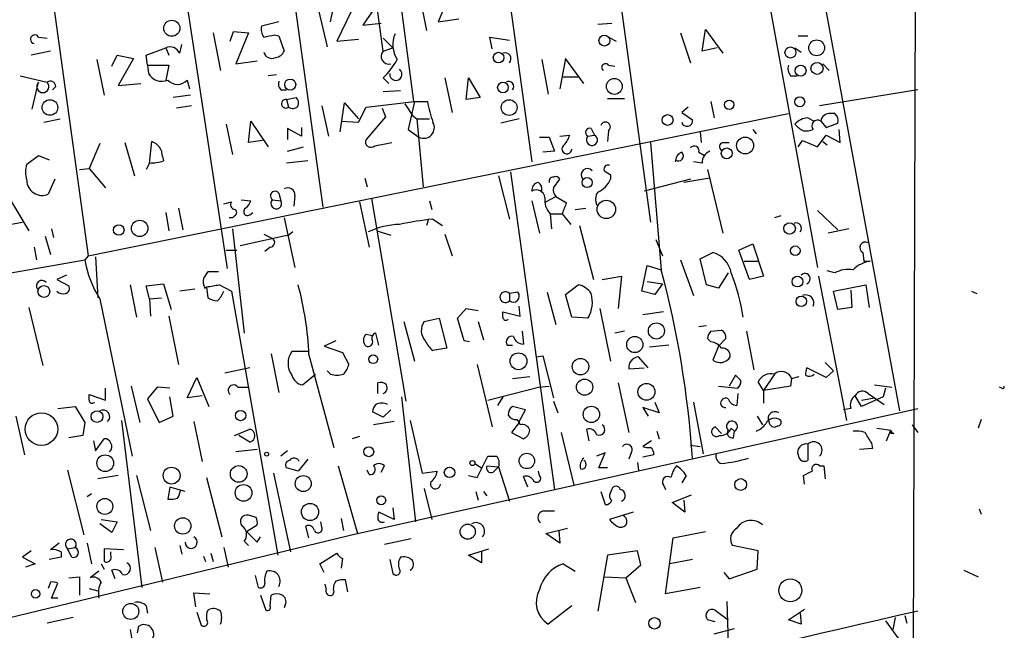
# Model space of a CAD drawing. Extents: x -1163 to 2224, y 0 to 4246.
# Drawn here: x 658 to 736, y 3869 to 3917 of the extents above; entities that cross this region are included whole.
import ezdxf

# ---------------------------------------------------------------- set-up
doc = ezdxf.new("R2010")
doc.units = 0
doc.header["$MEASUREMENT"] = 0
doc.layers.add('MAIN', color=5, linetype='CONTINUOUS')

msp = doc.modelspace()

# ---------------------------------------------------------------- linework, layer by layer
at = {"layer": 'MAIN'}
for p, q in [((728.726, 3988.9006), (726.948, 3388.6986)), ((713.8247, 3936.2379), (720.852, 3897.7146)), ((718.058, 3936.8306), (727.2867, 3886.4539)), ((703.1567, 3934.7986), (707.7287, 3901.2706)), ((694.6053, 3933.6133), (698.4153, 3906.0119)), ((686.2233, 3932.5973), (689.102, 3910.7533)), ((678.0107, 3931.0733), (681.99, 3902.4559)), ((669.7133, 3928.7873), (674.4547, 3897.6299)), ((659.7227, 3926.2473), (663.5327, 3898.6459)), ((689.5253, 3919.3046), (690.118, 3916.3413)), ((692.0653, 3919.4739), (691.0493, 3917.0186)), ((681.6513, 3917.9499), (682.3287, 3915.0713)), ((682.5827, 3917.0186), (682.752, 3917.7806)), ((684.1913, 3917.7806), (683.0907, 3915.4946)), ((686.2233, 3918.3733), (685.1227, 3916.7646)), ((686.7313, 3914.7326), (686.2233, 3918.3733)), ((678.5187, 3917.0186), (677.164, 3916.6799)), ((685.1227, 3916.7646), (686.562, 3916.9339)), ((691.0493, 3917.0186), (692.658, 3917.2726)), ((703.58, 3916.8493), (704.6807, 3916.9339)), ((673.354, 3916.1719), (673.9467, 3913.2086)), ((674.7087, 3915.4946), (674.9627, 3916.2566)), ((674.9627, 3916.2566), (676.148, 3916.1719)), ((676.148, 3916.1719), (675.132, 3913.7166)), ((710.0993, 3916.1719), (710.8613, 3913.8013)), ((711.7927, 3914.7326), (712.0467, 3916.4259)), ((712.0467, 3916.4259), (713.4013, 3914.5633)), ((659.638, 3915.8333), (660.3153, 3915.7486)), ((678.18, 3916.0026), (678.5187, 3915.9179)), ((678.5187, 3915.9179), (678.942, 3914.7326)), ((683.0907, 3915.4946), (684.784, 3915.6639)), ((686.7313, 3915.7486), (687.4933, 3914.9866)), ((695.2827, 3914.9019), (695.1133, 3915.8333)), ((695.1133, 3915.8333), (696.6373, 3915.5793)), ((704.4267, 3915.8333), (705.0193, 3915.4946)), ((719.328, 3915.9179), (720.09, 3915.9179)), ((660.5693, 3914.7326), (659.0453, 3914.3939)), ((668.1047, 3914.3939), (669.6287, 3914.9866)), ((669.6287, 3914.9866), (669.8827, 3914.3939)), ((670.7293, 3914.5633), (670.8987, 3915.2406)), ((686.7313, 3914.7326), (687.4933, 3914.9866)), ((712.978, 3914.9866), (711.7927, 3914.7326)), ((719.074, 3914.9866), (719.582, 3914.6479)), ((664.21, 3914.0553), (664.8027, 3911.2613)), ((665.3953, 3913.5473), (665.8187, 3914.3939)), ((665.8187, 3914.3939), (667.0887, 3914.1399)), ((667.0887, 3914.1399), (665.9033, 3912.0233)), ((668.1893, 3913.6319), (668.1047, 3914.3939)), ((675.132, 3913.7166), (676.8253, 3913.9706)), ((699.1773, 3914.0553), (699.6853, 3911.3459)), ((701.04, 3914.1399), (700.6167, 3911.7693)), ((702.4793, 3912.1926), (701.04, 3914.1399)), ((668.1893, 3913.6319), (669.8827, 3913.6319)), ((668.1893, 3913.6319), (668.274, 3912.9546)), ((669.8827, 3913.6319), (669.6287, 3912.4466)), ((704.4267, 3913.6319), (704.9347, 3913.5473)), ((721.2753, 3913.7166), (721.7833, 3913.2086)), ((658.1987, 3912.7853), (660.3153, 3912.2773)), ((659.13, 3910.1606), (659.638, 3912.2773)), ((671.322, 3912.4466), (671.4913, 3911.7693)), ((678.3493, 3912.8699), (677.672, 3912.7853)), ((686.7313, 3912.6159), (687.1547, 3912.1926)), ((691.5573, 3912.6159), (692.15, 3909.9066)), ((693.2507, 3910.9226), (693.42, 3912.6159)), ((693.42, 3912.6159), (694.3513, 3911.0919)), ((700.8707, 3912.7006), (702.056, 3912.7006)), ((718.7353, 3912.7853), (719.2433, 3912.7853)), ((660.9927, 3911.9386), (660.7387, 3911.6846)), ((665.9033, 3912.0233), (667.6813, 3912.1926)), ((678.688, 3911.6846), (679.1113, 3911.6846)), ((688.086, 3911.5999), (686.7313, 3911.5153)), ((728.726, 3911.6846), (721.0213, 3910.4146)), ((671.576, 3911.2613), (670.2213, 3911.0919)), ((679.1113, 3910.9226), (679.8733, 3911.0919)), ((679.1113, 3910.9226), (679.2807, 3910.3299)), ((685.3767, 3910.3299), (689.1867, 3910.7533)), ((689.1867, 3910.7533), (688.6787, 3908.5519)), ((689.102, 3910.7533), (690.2027, 3910.7533)), ((694.3513, 3911.0919), (693.2507, 3910.9226)), ((704.342, 3911.0073), (705.6967, 3911.0073)), ((712.47, 3910.7533), (712.724, 3909.4833)), ((671.6607, 3910.4146), (670.4753, 3910.2453)), ((681.9053, 3910.4146), (682.4133, 3908.0439)), ((683.3447, 3908.3826), (683.6833, 3910.6686)), ((683.6833, 3910.6686), (684.784, 3909.3986)), ((684.784, 3909.1446), (685.3767, 3910.3299)), ((686.6467, 3910.2453), (686.9007, 3909.5679)), ((688.4247, 3910.5839), (689.0173, 3909.6526)), ((710.692, 3910.3299), (710.184, 3909.9066)), ((660.0613, 3909.1446), (661.3313, 3909.3986)), ((663.5327, 3898.6459), (718.566, 3909.8219)), ((676.148, 3907.5359), (676.3173, 3909.2293)), ((676.3173, 3909.2293), (677.672, 3907.1973)), ((683.4293, 3909.2293), (684.784, 3909.1446)), ((686.9007, 3909.5679), (685.3767, 3907.7899)), ((689.0173, 3909.6526), (689.356, 3909.3986)), ((689.356, 3909.3986), (690.372, 3909.3986)), ((689.356, 3909.3986), (689.864, 3904.0646)), ((697.3993, 3909.3986), (695.96, 3909.0599)), ((710.184, 3909.9066), (711.0307, 3909.3139)), ((720.09, 3909.4833), (720.598, 3909.2293)), ((721.106, 3909.2293), (721.5293, 3908.7213)), ((722.2067, 3909.8219), (721.868, 3909.8219)), ((674.37, 3908.9753), (674.878, 3906.6046)), ((680.2967, 3908.0439), (679.196, 3908.6366)), ((679.196, 3908.6366), (679.196, 3907.7899)), ((680.2967, 3908.7213), (680.2967, 3908.0439)), ((688.6787, 3908.5519), (689.5253, 3907.9593)), ((703.072, 3908.6366), (703.326, 3908.1286)), ((704.4267, 3908.4673), (704.342, 3907.6206)), ((711.6233, 3908.3826), (711.708, 3907.5359)), ((715.772, 3908.5519), (716.026, 3908.2133)), ((721.5293, 3908.7213), (722.4607, 3909.0599)), ((722.63, 3907.5359), (722.5453, 3908.5519)), ((668.3587, 3905.9273), (668.528, 3907.6206)), ((677.2487, 3907.7053), (676.148, 3907.5359)), ((699.008, 3907.9593), (699.77, 3907.9593)), ((699.77, 3907.9593), (700.1933, 3906.8586)), ((700.6167, 3908.0439), (701.3787, 3908.1286)), ((702.818, 3908.0439), (703.326, 3908.1286)), ((719.328, 3907.1973), (719.6667, 3907.7053)), ((719.6667, 3907.7053), (720.852, 3907.1973)), ((720.852, 3907.1973), (721.5293, 3908.1286)), ((721.2753, 3907.6206), (721.614, 3907.3666)), ((721.5293, 3908.1286), (722.63, 3907.5359)), ((664.464, 3907.4513), (663.6173, 3905.5039)), ((666.4113, 3907.5359), (667.1733, 3904.9113)), ((679.196, 3906.8586), (680.466, 3907.1973)), ((686.054, 3907.2819), (687.4087, 3907.5359)), ((700.1933, 3906.8586), (699.262, 3906.7739)), ((707.7287, 3907.5359), (708.5753, 3897.5453)), ((713.4013, 3907.5359), (713.9093, 3907.5359)), ((658.7067, 3905.8426), (659.638, 3906.5199)), ((659.638, 3906.5199), (660.4847, 3906.1813)), ((669.3747, 3906.4353), (669.4593, 3906.0966)), ((680.8047, 3906.0966), (679.1113, 3905.9273)), ((711.5387, 3906.7739), (711.962, 3906.5199)), ((662.8553, 3905.4193), (663.6173, 3905.5039)), ((663.6173, 3905.5039), (664.8873, 3903.9799)), ((668.3587, 3905.9273), (668.1047, 3905.4193)), ((711.7927, 3905.9273), (711.1153, 3906.0119)), ((712.216, 3905.4193), (713.4013, 3900.4239)), ((660.908, 3904.6573), (660.4, 3903.4719)), ((685.292, 3904.7419), (685.4613, 3904.0646)), ((695.7907, 3904.9113), (696.6373, 3901.5246)), ((696.722, 3905.2499), (700.1933, 3880.2733)), ((700.1087, 3903.9799), (700.6167, 3904.6573)), ((704.596, 3904.9959), (704.596, 3904.6573)), ((710.8613, 3904.6573), (707.2207, 3903.7259)), ((712.3853, 3904.7419), (710.3533, 3904.4033)), ((698.4153, 3903.7259), (698.5, 3904.1493)), ((675.5553, 3903.0486), (676.3173, 3902.9639)), ((678.0107, 3903.0486), (678.688, 3902.9639)), ((678.5187, 3903.5566), (678.688, 3902.9639)), ((679.7887, 3903.3873), (679.704, 3902.5406)), ((685.8, 3903.1333), (688.5093, 3887.2159)), ((690.372, 3902.9639), (690.5413, 3902.2866)), ((698.4153, 3902.9639), (699.008, 3900.4239)), ((699.516, 3902.8793), (700.278, 3903.3026)), ((700.278, 3903.3026), (701.1247, 3902.7946)), ((657.5213, 3902.8793), (658.876, 3900.5933)), ((670.6447, 3902.3713), (670.9833, 3900.6779)), ((674.2007, 3902.7099), (674.7933, 3902.8793)), ((684.8687, 3902.8793), (685.6307, 3899.3233)), ((701.802, 3902.2866), (702.6487, 3902.3713)), ((720.852, 3902.2019), (722.4607, 3900.6779)), ((669.6287, 3902.0326), (669.8827, 3900.5933)), ((674.878, 3901.6093), (674.624, 3901.6093)), ((675.0473, 3901.7786), (674.878, 3901.6093)), ((676.2327, 3901.8633), (676.4867, 3902.0326)), ((678.942, 3901.6093), (679.7887, 3897.7146)), ((690.2873, 3901.5246), (690.118, 3901.0166)), ((690.626, 3901.5246), (691.388, 3901.0166)), ((699.8547, 3901.9479), (700.786, 3901.9479)), ((699.8547, 3901.9479), (699.9393, 3900.7626)), ((700.786, 3901.9479), (701.4633, 3901.1013)), ((717.9733, 3901.7786), (717.4653, 3901.6093)), ((657.352, 3901.1013), (658.368, 3901.2706)), ((660.654, 3900.7626), (660.8233, 3900.0853)), ((674.878, 3900.7626), (675.8093, 3892.5499)), ((702.1407, 3901.0166), (703.2413, 3896.7833)), ((723.3073, 3900.7626), (721.6987, 3900.4239)), ((660.146, 3900.1699), (660.5693, 3898.7306)), ((679.2807, 3900.2546), (675.4707, 3899.4079)), ((677.3333, 3900.3393), (678.0107, 3900.0006)), ((679.6193, 3900.5086), (679.196, 3900.1699)), ((686.2233, 3900.5933), (687.324, 3900.2546)), ((691.5573, 3900.3393), (692.15, 3898.6459)), ((708.152, 3899.9159), (708.66, 3898.6459)), ((659.2993, 3899.3233), (659.4687, 3898.3073)), ((677.8413, 3899.3233), (677.418, 3898.9846)), ((714.6713, 3899.0693), (715.772, 3899.5773)), ((715.772, 3899.5773), (716.6187, 3897.0373)), ((653.542, 3896.6139), (663.2787, 3898.3073)), ((663.5327, 3898.6459), (663.2787, 3898.3073)), ((664.1253, 3898.5613), (664.2947, 3895.3439)), ((674.37, 3899.0693), (675.2167, 3899.0693)), ((710.0993, 3898.3073), (711.1153, 3895.5133)), ((711.6233, 3898.3919), (712.6393, 3898.8999)), ((712.1313, 3896.3599), (711.6233, 3898.3919)), ((715.518, 3896.7833), (714.6713, 3899.0693)), ((724.408, 3898.8999), (724.4927, 3898.2226)), ((707.0513, 3895.8519), (707.4747, 3897.8839)), ((707.4747, 3897.8839), (708.5753, 3897.5453)), ((715.0947, 3898.2226), (716.28, 3898.2226)), ((724.4927, 3898.2226), (725.0007, 3898.2226)), ((661.8393, 3897.1219), (661.0773, 3896.7833)), ((661.0773, 3896.7833), (662.0087, 3896.2753)), ((673.7773, 3897.3759), (672.9307, 3897.3759)), ((703.9187, 3896.7833), (705.4427, 3897.0373)), ((705.4427, 3897.0373), (705.1887, 3894.4973)), ((713.8247, 3897.2913), (713.0627, 3896.1059)), ((716.6187, 3897.0373), (715.518, 3896.7833)), ((720.9367, 3897.0373), (723.138, 3885.6919)), ((722.2067, 3897.2913), (721.614, 3897.4606)), ((666.8347, 3896.3599), (667.3427, 3893.8199)), ((668.1047, 3896.2753), (669.4593, 3896.4446)), ((668.3587, 3895.2593), (668.1047, 3896.2753)), ((669.4593, 3896.4446), (670.052, 3894.4126)), ((671.9147, 3896.0213), (670.7293, 3895.8519)), ((672.6767, 3896.1059), (672.846, 3896.1906)), ((672.846, 3896.1906), (672.9307, 3895.3439)), ((673.862, 3896.3599), (674.7933, 3895.8519)), ((701.04, 3895.5979), (702.056, 3896.3599)), ((707.4747, 3896.6139), (708.66, 3896.4446)), ((708.66, 3896.4446), (708.0673, 3895.5979)), ((713.0627, 3896.1059), (712.1313, 3896.3599)), ((722.122, 3895.8519), (724.662, 3896.3599)), ((724.662, 3896.3599), (724.916, 3894.5819)), ((664.464, 3895.2593), (667.004, 3882.8979)), ((668.3587, 3895.2593), (669.29, 3895.3439)), ((668.3587, 3895.2593), (668.4433, 3893.9046)), ((674.7933, 3895.8519), (678.434, 3875.1086)), ((697.3147, 3895.7673), (696.6373, 3895.6826)), ((696.6373, 3895.6826), (696.6373, 3895.0899)), ((699.6007, 3895.7673), (700.278, 3893.2273)), ((701.548, 3893.8199), (701.04, 3895.5979)), ((708.0673, 3895.5979), (707.0513, 3895.8519)), ((722.4607, 3894.4126), (722.122, 3895.8519)), ((723.4767, 3895.9366), (723.5613, 3894.5819)), ((732.9593, 3895.8519), (733.3827, 3895.6826)), ((658.876, 3894.5819), (659.9767, 3890.0099)), ((692.5733, 3893.7353), (693.2507, 3894.4973)), ((693.2507, 3894.4973), (694.182, 3894.3279)), ((697.484, 3893.9046), (697.3993, 3894.6666)), ((703.7493, 3894.4973), (704.596, 3890.3486)), ((723.5613, 3894.5819), (722.4607, 3894.4126)), ((669.8827, 3893.9046), (670.6447, 3890.0946)), ((689.9487, 3893.4813), (691.134, 3893.7353)), ((691.134, 3893.7353), (691.7267, 3891.3646)), ((693.0813, 3891.9573), (692.5733, 3893.7353)), ((696.1293, 3893.8199), (696.1293, 3894.2433)), ((696.1293, 3894.2433), (697.484, 3893.9046)), ((702.818, 3893.7353), (701.548, 3893.8199)), ((708.7447, 3894.2433), (707.136, 3893.9893)), ((688.34, 3893.4813), (689.1867, 3890.3486)), ((694.182, 3893.4813), (694.6053, 3892.0419)), ((712.1313, 3893.1426), (711.5387, 3893.0579)), ((685.3767, 3892.4653), (685.8847, 3892.3806)), ((686.3927, 3891.6186), (686.1387, 3892.5499)), ((697.6533, 3892.7193), (697.738, 3891.7033)), ((705.6967, 3892.7193), (704.9347, 3892.5499)), ((712.47, 3891.8726), (712.216, 3892.1266)), ((712.47, 3892.7193), (713.3167, 3892.8039)), ((713.6553, 3892.1266), (713.0627, 3891.5339)), ((715.264, 3892.7193), (715.8567, 3889.6713)), ((683.006, 3891.9573), (682.0747, 3891.5339)), ((682.0747, 3891.5339), (683.514, 3891.0259)), ((691.7267, 3891.3646), (690.626, 3891.1953)), ((693.5047, 3891.8726), (693.0813, 3891.9573)), ((696.468, 3891.6186), (696.8913, 3891.6186)), ((709.168, 3891.6186), (707.644, 3891.4493)), ((713.0627, 3891.5339), (712.6393, 3890.4333)), ((677.926, 3890.9413), (678.5187, 3887.8933)), ((680.8893, 3891.1106), (679.5347, 3891.1106)), ((680.8893, 3890.8566), (682.8367, 3883.5753)), ((683.514, 3891.0259), (684.022, 3890.0946)), ((698.754, 3890.6873), (699.262, 3890.7719)), ((699.262, 3890.7719), (700.1087, 3887.4699)), ((707.5593, 3889.8406), (706.7973, 3890.6873)), ((676.2327, 3889.8406), (674.2853, 3889.4173)), ((694.0973, 3890.0946), (695.2827, 3885.1839)), ((706.0353, 3889.7559), (707.2207, 3889.8406)), ((721.5293, 3889.0786), (720.0053, 3889.8406)), ((721.4447, 3890.2639), (722.122, 3889.5866)), ((671.322, 3887.4699), (672.084, 3889.0786)), ((672.084, 3889.0786), (673.0153, 3886.7926)), ((680.3813, 3888.4859), (681.3973, 3889.3326)), ((682.5827, 3889.3326), (682.3287, 3889.5866)), ((696.8913, 3888.9939), (698.246, 3889.1633)), ((714.4173, 3889.2479), (713.9093, 3888.4013)), ((714.8407, 3888.8246), (714.4173, 3889.2479)), ((717.4653, 3889.3326), (716.6187, 3888.0626)), ((718.82, 3888.9939), (719.4127, 3889.1633)), ((722.122, 3889.5866), (721.5293, 3889.0786)), ((666.9193, 3888.4013), (667.5967, 3885.5226)), ((668.9513, 3888.3166), (668.1893, 3887.3853)), ((669.9673, 3888.2319), (668.9513, 3888.3166)), ((675.3013, 3888.3166), (676.148, 3888.3166)), ((686.308, 3887.8086), (686.308, 3888.6553)), ((694.944, 3887.3006), (698.9233, 3888.3166)), ((698.9233, 3888.3166), (699.77, 3888.4013)), ((705.1887, 3888.6553), (706.0353, 3884.7606)), ((713.0627, 3888.4013), (714.5867, 3888.2319)), ((716.6187, 3888.0626), (716.1953, 3888.7399)), ((718.7353, 3888.4013), (716.6187, 3888.0626)), ((718.82, 3888.9939), (718.7353, 3888.4013)), ((725.3393, 3888.4859), (726.694, 3888.3166)), ((735.33, 3888.2319), (735.1607, 3888.3166)), ((663.6173, 3887.3006), (663.6173, 3887.7239)), ((663.6173, 3887.7239), (664.8873, 3887.3006)), ((664.8873, 3887.3006), (664.8873, 3888.2319)), ((670.2213, 3886.0306), (669.9673, 3887.5546)), ((672.5073, 3887.6393), (671.322, 3887.4699)), ((688.1707, 3887.5546), (689.2713, 3877.7333)), ((696.1293, 3887.5546), (695.706, 3886.8773)), ((714.5867, 3887.8086), (714.502, 3886.8773)), ((716.6187, 3888.0626), (716.6187, 3887.0466)), ((724.3233, 3886.7926), (723.8153, 3887.6393)), ((726.0167, 3887.5546), (724.3233, 3886.7926)), ((724.8313, 3887.8086), (725.3393, 3887.4699)), ((726.186, 3888.2319), (726.0167, 3887.5546)), ((661.162, 3886.6233), (662.5167, 3886.7926)), ((662.5167, 3886.7926), (663.2787, 3885.5226)), ((668.1893, 3887.3853), (669.1207, 3885.5226)), ((697.9073, 3886.5386), (696.8913, 3886.7926)), ((700.1087, 3887.2159), (700.4473, 3886.2846)), ((708.406, 3886.2846), (707.136, 3886.7079)), ((707.136, 3886.7079), (707.5593, 3886.0306)), ((708.0673, 3887.1313), (708.406, 3886.2846)), ((711.1153, 3887.1313), (711.8773, 3883.0673)), ((724.3233, 3887.3006), (725.3393, 3887.4699)), ((725.3393, 3887.4699), (726.1013, 3886.9619)), ((657.86, 3886.0306), (658.5373, 3882.9826)), ((669.1207, 3885.5226), (670.2213, 3886.0306)), ((684.6993, 3876.8019), (728.726, 3886.6233)), ((686.7313, 3885.9459), (685.8847, 3886.3693)), ((687.324, 3886.5386), (686.7313, 3885.9459)), ((697.3993, 3885.6073), (697.9073, 3886.5386)), ((716.1107, 3886.0306), (716.534, 3885.3533)), ((723.4767, 3886.6233), (722.884, 3886.5386)), ((663.2787, 3885.5226), (663.1093, 3884.5066)), ((666.1573, 3885.6919), (667.766, 3872.5686)), ((671.83, 3885.6073), (672.5073, 3882.4746)), ((687.578, 3885.6073), (685.9693, 3885.3533)), ((688.848, 3885.6919), (689.7793, 3881.5433)), ((697.3993, 3885.5226), (696.8067, 3884.7606)), ((697.23, 3885.7766), (697.3993, 3885.5226)), ((697.484, 3885.3533), (697.3993, 3885.6073)), ((713.3167, 3884.6759), (712.8087, 3885.1839)), ((728.3027, 3885.3533), (728.726, 3884.7606)), ((733.7213, 3885.7766), (733.4673, 3885.0993)), ((663.1093, 3884.5066), (662.0087, 3884.3373)), ((675.0473, 3884.5066), (676.2327, 3885.0146)), ((676.2327, 3883.9986), (675.386, 3884.5066)), ((684.8687, 3884.4219), (684.276, 3884.2526)), ((696.8067, 3884.7606), (697.738, 3884.2526)), ((700.7013, 3884.7606), (701.7173, 3880.6119)), ((702.9027, 3884.0833), (702.7333, 3885.0146)), ((708.2367, 3884.8453), (708.406, 3884.2526)), ((714.0787, 3885.0993), (714.3327, 3884.8453)), ((714.248, 3884.3373), (714.3327, 3884.8453)), ((725.5087, 3885.0993), (726.6093, 3884.9299)), ((726.2707, 3884.0833), (726.6093, 3884.9299)), ((726.6093, 3884.9299), (726.6093, 3884.6759)), ((726.8633, 3884.6759), (726.6093, 3884.6759)), ((663.956, 3884.0833), (664.1253, 3883.3213)), ((664.1253, 3883.3213), (664.8027, 3884.2526)), ((707.8133, 3884.0833), (707.136, 3883.6599)), ((710.8613, 3883.7446), (711.6233, 3883.6599)), ((720.09, 3883.8293), (720.09, 3882.5593)), ((725.0853, 3883.9139), (725.17, 3883.4906)), ((676.8253, 3883.4059), (675.132, 3883.2366)), ((679.196, 3883.3213), (678.688, 3882.8979)), ((694.0973, 3881.2046), (694.944, 3882.8979)), ((704.1727, 3883.1519), (703.4953, 3882.8979)), ((703.6647, 3881.9666), (704.1727, 3883.1519)), ((706.2047, 3883.1519), (706.0353, 3882.6439)), ((707.9827, 3882.9826), (707.136, 3882.8133)), ((725.17, 3883.4906), (724.154, 3883.4059)), ((680.8047, 3882.6439), (680.0427, 3881.7126)), ((683.1753, 3882.1359), (684.6993, 3876.8019)), ((686.562, 3881.6279), (686.816, 3882.1359)), ((693.928, 3882.3053), (694.436, 3881.9666)), ((694.8593, 3882.1359), (695.7907, 3882.0513)), ((706.7127, 3882.3899), (706.7973, 3881.7973)), ((721.0213, 3882.1359), (721.36, 3882.1359)), ((721.36, 3882.1359), (721.4447, 3881.1199)), ((661.924, 3881.7973), (663.194, 3876.7173)), ((665.9033, 3881.3739), (664.2947, 3881.1199)), ((667.3427, 3881.3739), (668.4433, 3877.0559)), ((678.0953, 3881.5433), (679.45, 3875.3626)), ((680.0427, 3881.7126), (679.1113, 3881.9666)), ((685.6307, 3881.4586), (685.4613, 3881.7973)), ((689.7793, 3881.5433), (690.9647, 3881.7126)), ((693.42, 3881.3739), (694.0973, 3881.2046)), ((695.3673, 3881.6279), (695.7907, 3882.0513)), ((695.7907, 3882.0513), (696.6373, 3879.3419)), ((698.0767, 3880.4426), (697.738, 3881.2893)), ((699.008, 3881.3739), (698.9233, 3881.7126)), ((704.342, 3881.9666), (703.6647, 3881.9666)), ((710.5227, 3881.3739), (710.184, 3880.7813)), ((719.836, 3880.6966), (719.7513, 3881.3739)), ((672.846, 3881.2046), (674.0313, 3876.5479)), ((708.7447, 3880.6119), (708.914, 3880.2733)), ((663.7867, 3879.9346), (663.448, 3879.6806)), ((669.9673, 3880.4426), (669.798, 3879.5113)), ((671.1527, 3880.1039), (669.9673, 3880.4426)), ((689.9487, 3880.3579), (690.5413, 3877.9026)), ((694.0127, 3880.1039), (694.182, 3879.4266)), ((694.6053, 3880.1039), (694.8593, 3879.7653)), ((703.834, 3880.1039), (704.1727, 3879.0879)), ((704.596, 3880.0193), (704.6807, 3880.2733)), ((709.422, 3879.2573), (710.946, 3879.8499)), ((710.438, 3878.4953), (709.422, 3879.2573)), ((710.3533, 3879.4266), (710.438, 3878.4953)), ((676.7407, 3878.0719), (676.148, 3878.2413)), ((687.578, 3877.9026), (686.3927, 3878.4953)), ((687.4933, 3878.8339), (687.578, 3877.9026)), ((699.3467, 3878.5799), (700.1933, 3878.5799)), ((706.374, 3878.4953), (704.5113, 3877.9026)), ((733.552, 3878.7493), (733.7213, 3878.3259)), ((665.3953, 3876.8866), (664.464, 3877.5639)), ((664.5487, 3877.9026), (665.8187, 3877.7333)), ((665.8187, 3877.7333), (665.3953, 3876.8866)), ((675.9787, 3876.9713), (676.8253, 3877.4793)), ((681.9053, 3877.3099), (681.8207, 3877.7333)), ((683.4293, 3877.9873), (683.5987, 3877.0559)), ((684.784, 3876.8019), (635, 3864.7793)), ((680.8893, 3876.4633), (680.6353, 3877.3946)), ((699.516, 3876.8019), (701.2093, 3877.2253)), ((700.6167, 3876.0399), (699.516, 3876.8019)), ((700.532, 3877.0559), (700.6167, 3876.0399)), ((709.5067, 3876.4633), (712.0467, 3876.9713)), ((661.2467, 3876.0399), (660.5693, 3875.5319)), ((663.448, 3876.0399), (663.7867, 3874.4313)), ((670.7293, 3875.8706), (670.8987, 3875.1933)), ((675.8093, 3876.2093), (676.148, 3875.8706)), ((676.8253, 3876.1246), (677.0793, 3876.5479)), ((688.9327, 3876.3786), (686.816, 3875.9553)), ((708.914, 3872.0606), (709.5067, 3876.4633)), ((716.1953, 3875.4473), (714.1633, 3875.8706)), ((659.0453, 3875.4473), (658.368, 3874.9393)), ((661.416, 3875.3626), (661.416, 3874.9393)), ((661.924, 3875.6166), (662.5167, 3875.7013)), ((662.2627, 3874.9393), (661.924, 3875.6166)), ((666.3267, 3875.5319), (664.8027, 3875.6166)), ((664.8027, 3875.6166), (664.8027, 3874.6006)), ((665.3107, 3875.1086), (665.3107, 3875.3626)), ((668.782, 3875.7013), (669.3747, 3872.9919)), ((673.1847, 3875.2779), (673.354, 3874.6006)), ((674.2007, 3875.7013), (674.5393, 3874.1773)), ((681.736, 3874.4313), (683.0907, 3875.2779)), ((693.42, 3875.1086), (695.0287, 3875.6166)), ((694.436, 3874.5159), (693.42, 3875.1086)), ((694.436, 3875.3626), (694.436, 3874.5159)), ((704.342, 3875.1086), (703.58, 3870.7059)), ((706.7127, 3875.4473), (704.342, 3875.1086)), ((706.9667, 3874.3466), (706.7127, 3875.4473)), ((716.1107, 3874.0079), (716.1953, 3875.4473)), ((658.368, 3874.9393), (659.384, 3874.4313)), ((659.384, 3874.4313), (658.622, 3874.1773)), ((661.416, 3874.9393), (660.4847, 3874.7699)), ((664.5487, 3874.4313), (664.8027, 3874.0079)), ((672.592, 3875.0239), (672.7613, 3874.6006)), ((682.0747, 3873.7539), (681.736, 3874.4313)), ((683.514, 3874.8546), (683.4293, 3874.0926)), ((687.2393, 3874.7699), (687.4933, 3873.6693)), ((700.8707, 3874.4313), (701.802, 3873.8386)), ((705.7813, 3873.3306), (706.9667, 3874.3466)), ((711.0307, 3874.7699), (709.2527, 3874.4313)), ((664.3793, 3873.8386), (663.702, 3873.3306)), ((665.6493, 3873.2459), (665.3953, 3873.9233)), ((713.486, 3873.7539), (713.9093, 3873.2459)), ((713.9093, 3873.2459), (716.1107, 3874.0079)), ((732.3667, 3873.9233), (733.4673, 3873.4153)), ((660.5693, 3872.9919), (660.4, 3872.4839)), ((660.654, 3871.7219), (661.162, 3872.9073)), ((662.0087, 3873.3306), (662.8553, 3873.4153)), ((662.8553, 3873.4153), (662.8553, 3871.9759)), ((676.656, 3873.4999), (676.91, 3872.5686)), ((682.244, 3872.4839), (682.1593, 3872.8226)), ((683.9373, 3872.2299), (683.768, 3873.1613)), ((704.088, 3873.4153), (705.7813, 3873.3306)), ((705.7813, 3873.3306), (706.5433, 3871.3833)), ((663.6173, 3872.4839), (664.2947, 3872.3146)), ((671.9993, 3871.0446), (671.83, 3872.1453)), ((671.83, 3872.1453), (673.1, 3872.0606)), ((682.8367, 3872.2299), (682.752, 3871.9759)), ((711.6233, 3872.5686), (708.914, 3872.0606)), ((661.162, 3871.7219), (660.654, 3871.7219)), ((677.0793, 3871.9759), (677.5027, 3870.7906)), ((677.8413, 3871.1293), (677.926, 3871.9759)), ((713.74, 3871.4679), (713.8247, 3868.1659)), ((668.1047, 3871.1293), (668.1893, 3870.5366)), ((672.084, 3870.6213), (672.4227, 3869.6053)), ((672.9307, 3870.7906), (673.1, 3870.8753)), ((679.0267, 3871.2139), (678.942, 3870.9599)), ((701.548, 3871.1293), (699.6853, 3869.6899)), ((712.8087, 3870.7906), (713.8247, 3870.0286)), ((718.566, 3870.0286), (719.836, 3870.8753)), ((719.4973, 3870.5366), (719.582, 3869.6899)), ((662.3473, 3870.1979), (660.3153, 3869.7746)), ((712.8087, 3869.8593), (712.216, 3870.0286)), ((719.582, 3869.6899), (718.566, 3870.0286)), ((726.186, 3869.9439), (727.3713, 3868.3353)), ((726.948, 3870.1979), (726.7787, 3869.2666)), ((727.71, 3870.3673), (727.8793, 3869.7746)), ((666.8347, 3869.2666), (667.004, 3868.3353)), ((667.4273, 3869.0126), (667.512, 3869.5206)), ((712.724, 3868.9279), (714.3327, 3869.3513))]:
    msp.add_line(p, q, dxfattribs=at)
for centre, radius in [((670.1109, 3916.5219), 0.6331), ((704.106, 3915.5466), 0.4266), ((720.7885, 3914.9845), 0.6197), ((695.79, 3914.2132), 0.4166), ((718.73, 3914.6162), 0.4339), ((720.8158, 3913.3681), 0.4742), ((719.5212, 3913.1848), 0.4305), ((679.4163, 3912.0955), 0.4361), ((696.1369, 3911.8692), 0.4185), ((704.8871, 3911.9509), 0.6242), ((660.5337, 3910.2934), 0.6138), ((696.6196, 3910.2869), 0.6202), ((713.9208, 3910.5032), 0.3701), ((719.4565, 3910.747), 0.3932), ((709.0759, 3909.3085), 0.4234), ((715.1616, 3907.3096), 0.6641), ((713.7169, 3906.6857), 0.425), ((702.7527, 3904.3911), 0.3968), ((704.2573, 3902.2867), 0.7242), ((667.5889, 3900.7896), 0.6465), ((665.9456, 3900.6639), 0.4114), ((718.6602, 3900.7837), 0.4532), ((719.1078, 3899.0354), 0.3759), ((719.2771, 3896.611), 0.4231), ((660.0578, 3895.8313), 0.4643), ((719.5783, 3895.0605), 0.413), ((708.1943, 3892.7305), 0.6327), ((706.4966, 3891.6618), 0.6379), ((685.9403, 3890.5091), 0.3487), ((697.3537, 3890.3487), 0.6616), ((702.2273, 3889.9273), 0.6495), ((702.5512, 3888.313), 0.6378), ((707.4102, 3887.9431), 0.6655), ((703.0864, 3886.1694), 0.6424), ((659.8617, 3885.0138), 1.2799), ((664.2325, 3885.9999), 0.4599), ((675.5214, 3886.0815), 0.4071), ((685.5883, 3883.2367), 0.3902), ((664.8775, 3882.3367), 0.654), ((677.5661, 3883.0462), 0.1496), ((698.0082, 3882.5117), 0.605), ((675.3686, 3881.4908), 0.6583), ((693.7374, 3882.3476), 0.1951), ((670.0943, 3881.3618), 0.662), ((680.4416, 3880.7332), 0.6306), ((691.9383, 3881.6139), 0.4114), ((675.7472, 3880.0048), 0.6563), ((714.8174, 3880.6579), 0.4627), ((686.5704, 3879.4182), 0.3472), ((664.8454, 3878.9392), 0.6253), ((680.9719, 3878.5064), 0.6753), ((670.9727, 3877.4063), 0.6434), ((693.365, 3876.95), 0.5944), ((718.7197, 3872.342), 0.9015), ((659.4067, 3872.0704), 0.3296), ((666.8834, 3870.6852), 0.6317), ((708.0461, 3869.7514), 0.4513)]:
    msp.add_circle(centre, radius, dxfattribs=at)
for centre, radius, start, end in [((678.095, 3916.4259), 0.965, 164.739674, 217.882794), ((659.3417, 3915.664), 0.3413, 29.742799, 262.864574), ((635.4374, 4127.5641), 215.836, 281.192728, 281.421942), ((689.6004, 3915.2257), 2.1206, 156.027635, 213.498233), ((669.9674, 3914.2247), 0.8338, 23.961093, 113.967373), ((677.9684, 3914.809), 0.6552, 194.233485, 296.885726), ((678.1862, 3915.0347), 0.8139, 275.534773, 338.212969), ((687.1741, 3914.31), 0.6121, 136.337144, 284.177014), ((696.2987, 3914.1259), 0.4691, 316.209321, 111.170814), ((681.815, 3917.5159), 6.9412, 315.09514, 330.095195), ((687.7178, 3912.9047), 0.481, 174.046474, 53.88768), ((704.1981, 3913.4372), 0.3003, 40.421237, 229.56424), ((719.497, 3913.3779), 0.965, 164.739674, 217.882794), ((659.9766, 3911.9386), 0.479, 134.991541, 45), ((660.5693, 3911.9385), 0.4234, 0.013532, 126.859073), ((669.3323, 3913.5895), 1.2341, 210.960572, 292.169531), ((670.56, 3913.1344), 1.0265, 222.070189, 317.929812), ((679.1112, 3912.1502), 0.6292, 160.338213, 227.731211), ((696.5949, 3911.9446), 0.3943, 318.742988, 122.456704), ((679.0591, 3910.5871), 0.3395, 81.156333, 310.747737), ((679.4498, 3910.6262), 0.6295, 340.359033, 47.717127), ((701.419, 3912.8446), 11.4096, 190.56163, 198.922473), ((679.6165, 3910.7787), 0.5605, 233.195523, 319.492942), ((689.8993, 3908.7157), 0.8438, 243.690027, 30.549201), ((704.1934, 3908.7672), 0.38, 307.880274, 161.05009), ((710.6051, 3909.2404), 0.4319, 192.816615, 9.798185), ((720.189, 3908.0153), 1.4713, 93.858111, 139.271992), ((720.852, 3908.8535), 0.4536, 55.945576, 221.683899), ((721.8328, 3909.081), 0.7417, 87.279935, 168.467387), ((721.6986, 3909.2292), 0.7807, 347.475173, 49.394725), ((702.945, 3908.3402), 0.3224, 66.806076, 246.799076), ((720.8089, 3910.5829), 2.3652, 222.818929, 243.439282), ((719.9207, 3910.4159), 1.9559, 265.031528, 287.636421), ((668.1365, 3906.4459), 1.2382, 359.509514, 71.567978), ((685.7577, 3907.5923), 0.4292, 152.587157, 313.668658), ((699.7521, 3908.5338), 1.6763, 315.870102, 346.011837), ((703.1296, 3907.7408), 0.4347, 135.792229, 63.14022), ((701.1611, 3907.0388), 0.387, 122.1215, 358.386253), ((711.163, 3906.8692), 0.3876, 345.766569, 141.10474), ((712.7443, 3905.976), 0.9528, 112.13417, 182.929668), ((713.4577, 3907.2255), 0.3155, 100.298349, 243.451194), ((668.2832, 3910.0802), 4.1536, 271.041526, 286.44847), ((710.4802, 3906.0261), 0.8043, 111.608281, 181.011584), ((709.93, 3906.4776), 0.386, 229.401925, 49.401925), ((660.7792, 3905.2076), 2.1676, 162.965289, 197.034711), ((702.7757, 3904.9959), 0.4992, 41.638305, 221.622102), ((704.4125, 3905.4334), 0.3392, 73.066164, 196.933836), ((789.0246, 4032.1767), 152.6537, 236.192759, 236.421922), ((659.9344, 3904.6085), 1.2283, 181.674947, 292.276106), ((700.074, 3904.5072), 0.3213, 83.799635, 198.869213), ((700.278, 3904.4877), 0.3788, 26.598874, 116.54476), ((702.7758, 3905.4615), 1.9899, 293.83678, 336.16322), ((679.2383, 3903.4295), 0.5521, 355.615624, 122.460844), ((698.754, 3903.1333), 0.6826, 7.11981, 119.750087), ((698.966, 3903.8524), 0.5525, 94.432107, 147.497791), ((698.5764, 3903.8869), 0.6221, 345.000949, 56.108134), ((700.8707, 3903.8106), 0.7806, 167.473581, 220.599702), ((675.2172, 3903.3022), 1.1509, 306.018589, 342.906421), ((678.2224, 3903.3449), 0.3642, 35.544994, 234.455006), ((678.3176, 3902.7522), 0.4267, 135.997091, 29.749879), ((700.8707, 3902.9922), 1.457, 171.088501, 225.786958), ((704.4974, 3903.0533), 1.0897, 147.342492, 203.127477), ((675.1179, 3902.6676), 0.3875, 146.88812, 259.502061), ((674.9416, 3902.0326), 0.2751, 292.594233, 67.405767), ((676.0633, 3902.1173), 0.3053, 123.684862, 303.700477), ((912.6603, 3817.6843), 228.0155, 158.082856, 158.312006), ((693.3196, 3876.4737), 25.1953, 96.137154, 102.185829), ((688.1612, 3895.057), 6.0464, 91.515388, 115.627611), ((719.1587, 3900.7838), 0.4363, 320.897224, 112.84512), ((677.8348, 3899.6848), 0.3615, 271.030104, 60.882276), ((724.6197, 3899.2809), 0.4358, 60.953057, 240.941566), ((670.9607, 3899.5402), 7.7803, 189.117764, 213.382267), ((712.0184, 3896.896), 2.0979, 10.86108, 72.784625), ((633.1762, 3877.4385), 78.034, 3.88719, 14.931682), ((723.3073, 3895.2598), 2.3105, 81.570396, 118.44738), ((725.4238, 3895.6828), 2.5748, 99.457932, 133.667122), ((674.1569, 3896.6561), 1.5792, 172.29219, 200.390429), ((799.7497, 3812.4547), 152.6259, 146.192738, 146.421942), ((698.0832, 3891.1394), 17.1377, 8.998541, 21.036839), ((719.8718, 3896.8321), 0.4098, 289.009656, 135), ((659.892, 3896.2752), 0.4233, 36.878017, 216.856362), ((661.6841, 3896.0636), 0.3875, 280.497939, 33.11188), ((631.0297, 4150.2712), 257.4986, 279.345895, 279.575081), ((655.0132, 3889.6927), 25.9023, 2.575413, 14.915744), ((701.7174, 3894.7513), 1.6439, 34.508882, 78.113137), ((661.543, 3896.2753), 0.6294, 222.276138, 289.655661), ((673.7776, 3896.6145), 1.527, 236.315136, 266.812677), ((672.0395, 3896.7423), 2.3374, 315.013866, 337.608665), ((696.3269, 3895.3863), 0.4292, 43.668658, 316.321685), ((696.9337, 3895.4709), 0.4827, 232.11877, 37.88123), ((700.6437, 3895.0091), 2.52, 329.636363, 15.501595), ((719.9206, 3894.9206), 0.6448, 336.802576, 113.189256), ((696.3692, 3893.8059), 0.2404, 176.660141, 319.758043), ((690.9083, 3892.7702), 1.1943, 143.460151, 222.892965), ((685.8001, 3891.9996), 0.6294, 132.276138, 227.723862), ((686.2092, 3892.169), 0.3874, 100.48609, 213.119959), ((696.8415, 3891.8676), 0.4489, 72.566031, 213.690068), ((697.7028, 3892.4442), 0.7417, 191.532613, 272.720065), ((713.1735, 3892.067), 0.9594, 137.162672, 176.438195), ((712.9778, 3892.2112), 0.6827, 352.88227, 60.239505), ((685.5303, 3891.866), 0.366, 245.178926, 14.446333), ((691.8545, 3892.7623), 1.9912, 203.846208, 231.904188), ((712.3852, 3890.7716), 1.1042, 32.481141, 85.595723), ((713.4014, 3890.772), 0.5986, 351.865837, 98.134163), ((680.8892, 3890.1792), 1.6438, 145.486271, 214.510857), ((706.8288, 3889.8841), 0.8038, 92.245882, 189.177557), ((713.2001, 3891.182), 0.9354, 233.165627, 328.071879), ((682.3944, 3890.5002), 1.6774, 315.886457, 346.006836), ((721.1476, 3889.3752), 1.2335, 157.832858, 185.923667), ((680.6247, 3889.6077), 1.1478, 198.26763, 257.758129), ((683.0907, 3890.8137), 1.5658, 251.068631, 288.931369), ((717.2008, 3888.2424), 1.1218, 76.362627, 153.674774), ((718.0298, 3888.7118), 0.8391, 19.646474, 132.280579), ((720.2099, 3889.6855), 0.5245, 236.540181, 317.719698), ((674.9627, 3888.0626), 0.4234, 36.875312, 233.132809), ((686.5196, 3888.0624), 0.6295, 42.282873, 109.640967), ((686.5197, 3888.2742), 0.5115, 294.440246, 24.450444), ((713.8832, 3888.8842), 0.9594, 317.162672, 356.438195), ((735.4147, 3888.3166), 0.1197, 225, 45.033843), ((724.281, 3886.9197), 0.8571, 122.909535, 200.229811), ((724.3834, 3887.3631), 0.6317, 44.846083, 154.071813), ((663.8572, 3887.2866), 0.2404, 176.660141, 319.758043), ((686.8402, 3886.3105), 0.9573, 137.120783, 176.478547), ((686.6043, 3885.8201), 1.2331, 67.811183, 112.184515), ((697.2302, 3886.1999), 0.6827, 119.760495, 187.11773), ((713.613, 3887.0784), 0.3728, 55.40204, 276.51326), ((714.5805, 3887.6874), 0.8139, 201.787031, 264.465227), ((664.7193, 3886.0019), 0.5191, 310.531869, 119.458761), ((697.1454, 3886.4539), 0.6826, 209.738635, 277.119811), ((717.4959, 3885.8639), 0.5214, 53.782786, 209.480464), ((697.6433, 3884.7426), 0.6311, 17.263584, 104.619728), ((703.707, 3884.9723), 0.4359, 240.941566, 60.941566), ((712.9144, 3884.8135), 0.3852, 105.927007, 307.194103), ((714.1345, 3885.2224), 0.426, 297.725968, 223.354733), ((715.222, 3886.6653), 1.9897, 293.83384, 321.91135), ((717.4845, 3885.0801), 0.783, 51.376757, 152.809917), ((717.4582, 3885.5931), 0.4165, 178.045928, 308.820938), ((717.7052, 3885.5649), 0.2967, 272.724474, 25.347095), ((676.1119, 3884.5066), 0.5222, 283.376232, 76.623768), ((697.4359, 3885.0084), 0.8139, 291.787031, 354.465227), ((702.8926, 3884.4038), 0.6312, 17.280921, 104.617437), ((713.1961, 3885.4581), 0.9528, 267.064019, 337.876971), ((714.1548, 3884.7182), 0.3922, 147.327102, 283.7492), ((723.8997, 3882.472), 2.3868, 73.507232, 96.101609), ((936.5024, 4011.3349), 246.8467, 210.848166, 211.077353), ((726.9058, 3884.9724), 0.2995, 188.157154, 261.842846), ((726.6093, 3884.6759), 0, 0, 0), ((664.8704, 3883.8039), 0.4538, 14.027058, 98.580088), ((664.8731, 3883.6247), 0.5245, 312.280302, 33.459819), ((705.866, 3883.4059), 0.4234, 323.132809, 143.132809), ((707.5592, 3884.5065), 0.9465, 243.440363, 280.316217), ((719.9407, 3883.1975), 0.6493, 76.704397, 199.327943), ((720.5557, 3883.3636), 0.6573, 315, 135), ((695.2827, 4052.1978), 169.3002, 269.885375, 270.114592), ((695.0712, 3882.3476), 0.7781, 337.617462, 45.010414), ((707.411, 3883.0884), 0.5814, 349.515342, 56.875738), ((713.486, 3882.898), 0.6164, 164.058434, 254.058435), ((719.836, 3882.9995), 0.5082, 181.905397, 299.985395), ((679.4359, 3882.1783), 0.3875, 100.497939, 213.11188), ((679.7221, 3882.2991), 0.4416, 23.418375, 143.898222), ((685.7153, 3881.8396), 0.3903, 257.480746, 49.395521), ((686.3926, 3881.6916), 0.6137, 46.379798, 133.613443), ((695.2192, 3881.9878), 0.3892, 157.632677, 292.367323), ((703.0583, 3882.0934), 0.8595, 132.349921, 194.246443), ((702.3173, 3882.2337), 0.3636, 255.344656, 63.54768), ((711.6448, 3880.7174), 2.3584, 143.024664, 168.077809), ((708.449, 3880.0622), 2.4537, 32.315026, 57.684974), ((711.3714, 3897.5357), 15.3541, 277.278683, 285.340082), ((720.7673, 3881.865), 0.3713, 46.844093, 204.231967), ((689.8637, 3881.7974), 1.1043, 302.481141, 355.595723), ((697.9496, 3880.6542), 0.6694, 34.698943, 108.426829), ((698.7911, 3881.149), 0.3125, 201.334992, 46.037384), ((709.0833, 3880.8659), 0.4234, 53.132809, 216.875312), ((635.42, 4050.8832), 189.3282, 296.45046, 296.679656), ((690.8239, 3880.7192), 0.3954, 158.222807, 356.723726), ((705.0193, 3880.1745), 0.3527, 16.262153, 163.733298), ((669.2355, 3880.4789), 1.5919, 326.309933, 352.578989), ((704.9076, 3879.7614), 0.4044, 140.386678, 235.873798), ((705.2639, 3879.7952), 0.4873, 291.526298, 78.865326), ((670.0098, 3881.0777), 1.5807, 262.299482, 290.370222), ((704.2402, 3879.5369), 0.454, 261.450515, 345.942335), ((676.008, 3877.7495), 0.5113, 74.110013, 223.961831), ((687.2383, 3878.0721), 0.9456, 153.413271, 190.325982), ((699.3912, 3878.0675), 0.5144, 94.963468, 234.527066), ((705.4003, 3877.7756), 0.4827, 254.745922, 74.745922), ((675.8945, 3877.6488), 0.9461, 349.679445, 26.565051), ((680.847, 3876.9712), 0.4734, 10.308094, 116.565051), ((686.6466, 3878.0718), 0.3785, 206.551513, 296.585359), ((694.0292, 3876.9991), 0.6672, 317.447878, 122.16559), ((706.0796, 3879.1327), 1.9932, 218.108952, 246.138207), ((715.6223, 3876.5178), 1.325, 46.522879, 147.726472), ((675.1858, 3876.725), 0.8091, 320.405678, 55.850351), ((888.0893, 4088.2103), 299.354, 224.882039, 225.111208), ((681.609, 3877.1829), 0.3224, 203.200924, 23.200924), ((714.9979, 3876.3816), 0.9786, 120.445657, 211.477858), ((662.178, 3875.9552), 0.4233, 323.143638, 233.124688), ((671.63, 3876.1145), 0.4773, 178.787762, 65.228213), ((660.7389, 3874.1782), 1.3643, 60.24418, 97.141165), ((662.3716, 3875.3263), 0.4021, 254.283645, 68.846885), ((664.972, 3874.9393), 0.3787, 243.441716, 26.558284), ((683.8101, 3875.574), 0.778, 202.371723, 247.628278), ((666.3657, 3874.0668), 0.4978, 255.612031, 64.417919), ((688.8588, 3874.3995), 0.9427, 145.065741, 204.54506), ((688.3399, 3874.0075), 0.9658, 52.133342, 105.242111), ((688.5729, 3874.3784), 0.5317, 301.152229, 47.416078), ((701.7581, 3871.7481), 2.8261, 108.300316, 166.67822), ((665.6493, 3873.3306), 0.6448, 23.197424, 113.197424), ((678.6673, 3873.1612), 1.2748, 147.903149, 191.487979), ((677.8215, 3873.0641), 0.8091, 329.492813, 106.82472), ((687.7473, 3873.8386), 0.3053, 213.684862, 33.684862), ((660.7388, 3872.0607), 0.9465, 63.440363, 100.316217), ((663.956, 3872.7379), 0.6448, 23.197424, 113.197424), ((666.3697, 3872.1027), 2.0265, 153.973598, 190.830852), ((677.0673, 3872.883), 0.3516, 243.420372, 3.963689), ((683.7678, 3872.484), 0.9651, 142.120851, 195.264491), ((683.5986, 3871.2152), 1.9535, 85.025178, 107.659526), ((678.3493, 3870.9602), 1.1004, 67.370923, 112.624271), ((682.5827, 3872.3146), 0.3787, 153.441716, 296.558284), ((700.7703, 3871.4005), 2.0257, 150.457198, 237.613846), ((667.4272, 3870.4796), 0.9387, 43.800038, 105.69303), ((678.5186, 3871.4679), 0.568, 333.43946, 63.425927), ((4797.6276, -13805.7144), 18138.6823, 102.96299994, 103.2799021), ((674.4109, 3870.2404), 1.5792, 159.609571, 187.70781), ((673.3539, 3869.9435), 0.9658, 52.133342, 105.242111), ((672.5071, 3870.1979), 1.5266, 340.563296, 19.436704), ((677.6297, 3871.0022), 0.2468, 239.02828, 30.991622), ((712.5668, 3870.3673), 0.4876, 60.253661, 223.994623), ((672.6344, 3869.8169), 0.2993, 224.986465, 45.013536), ((667.9353, 3868.8921), 0.7578, 321.45591, 123.960596)]:
    msp.add_arc(centre, radius, start, end, dxfattribs=at)

doc.saveas('drawing.dxf')
